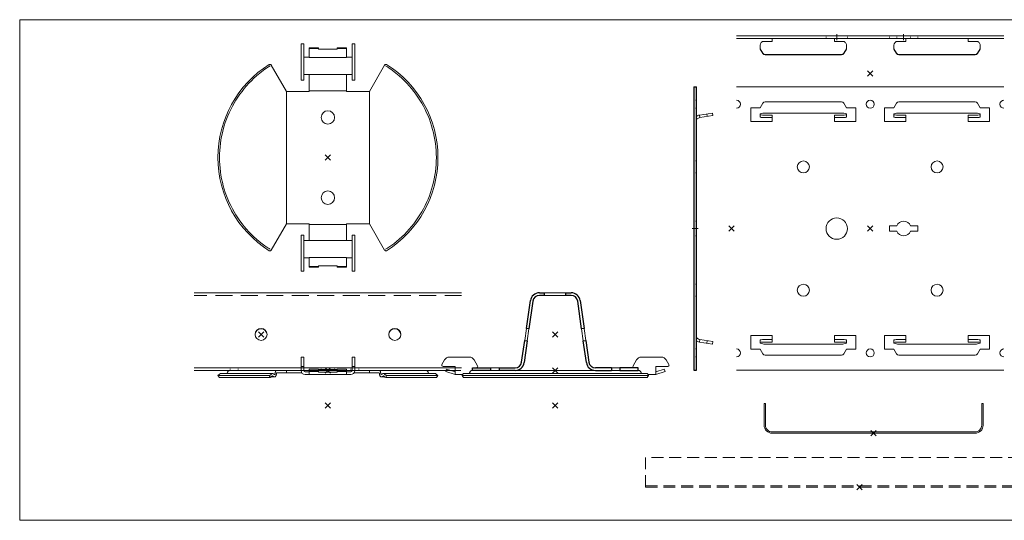
# Model space of a CAD drawing. Extents: x -5923 to 2474, y -1362 to 2461.
# Drawn here: x -954 to -586, y 498 to 685 of the extents above; entities that cross this region are included whole.
import ezdxf

# ---------------------------------------------------------------- set-up
doc = ezdxf.new("R2010")
doc.units = 0
doc.header["$PDMODE"] = 3
doc.header["$PDSIZE"] = -2
doc.linetypes.add('DASHED', pattern=[19.05, 12.7, -6.35])
doc.layers.get('0').update_dxf_attribs({"linetype": 'CONTINUOUS', "lineweight": 5})
for name, color, linetype, lineweight in [('CARRIER sec', 252, 'CONTINUOUS', 25), ('CARRIER side', 254, 'CONTINUOUS', 15), ('PANEL CLIP', 9, 'CONTINUOUS', 15), ('PANEL SPLICE', 252, 'CONTINUOUS', 15)]:
    doc.layers.add(name, color=color, linetype=linetype, lineweight=lineweight)
doc.layers.add('NO SHOW', color=1, linetype='CONTINUOUS', lineweight=20, plot=False)

# ---------------------------------------------------------------- blocks, each defined once
blk = doc.blocks.new('33.4505 AL PANEL SPLICE 84B-front')
at = {"layer": 'NO SHOW', "linetype": 'ByBlock', "ltscale": 0.02}
blk.add_point((0, 0), dxfattribs=at)
at = {"layer": 'PANEL SPLICE'}
blk.add_lwpolyline([(-40.94, 3), (-40.94, 11.17), (-40.44, 11.17), (-40.44, 3, 0.414214), (-37.94, 0.5), (37.94, 0.5, 0.414214), (40.44, 3), (40.44, 11.17), (40.94, 11.17), (40.94, 3, -0.414214), (37.94, 0), (-37.94, 0, -0.414214)], format="xyb", close=True, dxfattribs=at)
blk = doc.blocks.new('33.4505 AL PANEL SPLICE 84B-side')
at = {"layer": 'NO SHOW', "linetype": 'ByBlock', "ltscale": 0.02}
blk.add_point((0, 0), dxfattribs=at)
at = {"layer": 'PANEL SPLICE', "linetype": 'DASHED', "ltscale": 0.35}
for p, q in [((80, 11.17), (-80, 11.17)), ((-80, 11.17), (-80, 0)), ((80, 0), (80, 11.17)), ((-80, 0.5), (80, 0.5)), ((-80, 0), (80, 0))]:
    blk.add_line(p, q, dxfattribs=at)
at = {"layer": 'PANEL SPLICE', "linetype": 'Continuous', "ltscale": 0.35}
for p, q in [((59, 0.5), (59, 0.35)), ((59, 0.15), (59, 0)), ((65, 0.35), (65, 0.5)), ((65, 0), (65, 0.15))]:
    blk.add_line(p, q, dxfattribs=at)
blk = doc.blocks.new('33.4490 AL PANEL CLIP 84B-side')
at = {"layer": 'NO SHOW', "color": 6, "linetype": 'ByBlock', "ltscale": 0.02}
for p in [(0, 13.12), (0, 0)]:
    blk.add_point(p, dxfattribs=at)
at = {"layer": 'PANEL CLIP', "extrusion": (-1.00159e-59, 1, 0)}
for p, q in [((-42.4, 15.32), (-41.39, 17.07)), ((-39.65, 18.07), (-32.06, 18.07)), ((-30.33, 17.07), (-29.03, 14.82)), ((30.4, 17.07), (29.1, 14.82)), ((39.73, 18.07), (32.13, 18.07)), ((42.47, 15.32), (41.46, 17.07)), ((-37.46, 14.57), (-41.96, 14.57)), ((-40.96, 12.67), (-40.68, 13.57)), ((-37.46, 11.57), (-40.96, 12.67)), ((-40.68, 13.57), (-37.46, 12.57)), ((-37.46, 13.02), (-37.46, 14.57)), ((-37.46, 13.02), (-37.46, 11.57)), ((-37.46, 11.57), (-34.68, 11.57)), ((-34.8, 11.23), (-34.27, 10.5)), ((-29.46, 14.07), (-30.96, 14.07)), ((-30.96, 14.07), (-30.96, 13.12)), ((29.54, 14.07), (31.04, 14.07)), ((31.04, 14.07), (31.04, 13.12)), ((31.04, 13.12), (31.11, 13.12)), ((34.34, 10.5), (34.87, 11.23)), ((37.54, 11.57), (34.76, 11.57)), ((37.54, 13.02), (37.54, 14.57)), ((37.54, 14.57), (42.04, 14.57)), ((40.75, 13.57), (37.54, 12.57)), ((37.54, 13.02), (37.54, 11.57)), ((37.54, 11.57), (41.04, 12.67)), ((41.04, 12.67), (40.75, 13.57))]:
    blk.add_line(p, q, dxfattribs=at)
at = {"layer": 'PANEL CLIP', "linetype": 'ByBlock', "ltscale": 0.02}
blk.add_line((31.04, 13.12), (-31.04, 13.12), dxfattribs=at)
at = {"layer": 'PANEL CLIP'}
for centre, radius, start, end in [((-41.96, 15.07), 0.5, 150, 270), ((-39.65, 16.07), 2, 90, 150), ((-32.06, 16.07), 2, 30, 90), ((-29.46, 14.57), 0.5, 270, 30), ((29.54, 14.57), 0.5, 150, 270), ((32.13, 16.07), 2, 90, 150), ((39.73, 16.07), 2, 30, 90), ((42.04, 15.07), 0.5, 270, 30)]:
    blk.add_arc(centre, radius, start, end, dxfattribs=at)
for centre, major_axis, start_param, end_param in [((0.04, 11.27), (-41.15, 0), 0.561551, 2.580041), ((0.04, 10.54), (-40.54, 0), 0.562113, 2.57948)]:
    blk.add_ellipse(centre, major_axis=major_axis, ratio=0.002007, start_param=start_param, end_param=end_param, dxfattribs=at)
for points, knots in [([(-34.53, 11.74), (-34.53, 11.74), (-34.54, 11.73), (-34.54, 11.73), (-34.61, 11.66), (-34.68, 11.59), (-34.77, 11.45), (-34.8, 11.39), (-34.82, 11.29), (-34.82, 11.25), (-34.79, 11.22)], [-0.0178913, -0.0178913, -0.0178913, -0.0178913, 0, 0, 0, 0.3191537, 0.3191537, 0.6383074, 0.6383074, 0.9443193, 0.9443193, 0.9443193, 0.9443193]), ([(-33.93, 12.01), (-33.93, 12.01), (-33.93, 12.01), (-33.99, 12.01), (-34.05, 12.01), (-34.16, 11.98), (-34.22, 11.96), (-34.32, 11.91), (-34.37, 11.88), (-34.45, 11.82), (-34.47, 11.8), (-34.5, 11.78)], [4.490986, 4.490986, 4.490986, 4.490986, 4.4948648, 4.4948648, 4.682203, 4.682203, 4.8695411, 4.8695411, 5.0568451, 5.0568451, 5.1588163, 5.1588163, 5.1588163, 5.1588163]), ([(34, 12.01), (31.36, 12), (27.93, 12), (19.73, 11.98), (15.01, 11.98), (4.96, 11.98), (-0.27, 11.97), (-10.54, 11.98), (-15.49, 11.98), (-22.88, 11.99), (-25.56, 11.99), (-30.24, 12), (-32.25, 12.01), (-33.93, 12.01)], [0.402302, 0.402302, 0.402302, 0.402302, 15.55243, 15.55243, 31.112667, 31.112667, 46.674114, 46.674114, 62.235611, 62.235611, 72.300184, 72.300184, 81.962239, 81.962239, 81.962239, 81.962239]), ([(-32.03, 12.07), (-32.03, 12.05), (-32.03, 12.03), (-32.04, 12.01), (-32.04, 12.01), (-32.04, 12.01)], [1.52505083, 1.52505083, 1.52505083, 1.52505083, 1.57379129, 1.57379129, 1.5817395, 1.5817395, 1.5817395, 1.5817395]), ([(-31.04, 13.12), (-31.1, 13.12), (-31.16, 13.11), (-31.3, 13.08), (-31.36, 13.06), (-31.47, 13), (-31.53, 12.97), (-31.65, 12.88), (-31.7, 12.83), (-31.78, 12.73), (-31.83, 12.67), (-31.9, 12.54), (-31.93, 12.47), (-31.98, 12.34), (-32, 12.26), (-32.02, 12.15), (-32.03, 12.11), (-32.03, 12.07)], [5.117552, 5.117552, 5.117552, 5.117552, 5.330854, 5.330854, 5.544156, 5.544156, 5.757411, 5.757411, 5.970666, 5.970666, 6.183868, 6.183868, 6.39707, 6.39707, 6.61023, 6.61023, 6.72249, 6.72249, 6.72249, 6.72249]), ([(31.11, 13.12), (31.17, 13.12), (31.24, 13.11), (31.37, 13.08), (31.43, 13.06), (31.55, 13), (31.61, 12.97), (31.72, 12.88), (31.77, 12.83), (31.86, 12.73), (31.9, 12.67), (31.97, 12.54), (32.01, 12.47), (32.05, 12.34), (32.07, 12.26), (32.09, 12.15), (32.1, 12.11), (32.1, 12.07)], [5.117552, 5.117552, 5.117552, 5.117552, 5.330854, 5.330854, 5.544156, 5.544156, 5.757411, 5.757411, 5.970666, 5.970666, 6.183868, 6.183868, 6.39707, 6.39707, 6.61023, 6.61023, 6.72249, 6.72249, 6.72249, 6.72249]), ([(32.1, 12.07), (32.1, 12.05), (32.1, 12.03), (32.11, 12.01), (32.11, 12.01), (32.11, 12.01)], [1.52505083, 1.52505083, 1.52505083, 1.52505083, 1.57379129, 1.57379129, 1.5817395, 1.5817395, 1.5817395, 1.5817395]), ([(34, 12.01), (34, 12.01), (34, 12.01), (34.06, 12.01), (34.12, 12.01), (34.23, 11.98), (34.29, 11.96), (34.39, 11.91), (34.44, 11.88), (34.52, 11.82), (34.54, 11.8), (34.57, 11.78)], [4.490986, 4.490986, 4.490986, 4.490986, 4.4948648, 4.4948648, 4.682203, 4.682203, 4.8695411, 4.8695411, 5.0568451, 5.0568451, 5.1588163, 5.1588163, 5.1588163, 5.1588163]), ([(34.6, 11.74), (34.61, 11.74), (34.61, 11.73), (34.61, 11.73), (34.68, 11.66), (34.75, 11.59), (34.84, 11.45), (34.87, 11.39), (34.9, 11.29), (34.89, 11.25), (34.87, 11.22)], [-0.0178913, -0.0178913, -0.0178913, -0.0178913, 0, 0, 0, 0.3191537, 0.3191537, 0.6383074, 0.6383074, 0.9443193, 0.9443193, 0.9443193, 0.9443193])]:
    blk.add_open_spline(points, degree=3, knots=knots, dxfattribs=at)
for points in [[(-34.79, 11.22), (-34.62, 10.98), (-34.44, 10.74), (-34.27, 10.5)], [(34.87, 11.22), (34.69, 10.98), (34.51, 10.74), (34.34, 10.5)], [(-34.27, 10.5), (-34.27, 10.5), (-34.27, 10.5), (-34.27, 10.5)], [(34.34, 10.5), (34.34, 10.5), (34.34, 10.5), (34.34, 10.5)]]:
    blk.add_open_spline(points, degree=3, dxfattribs=at)
for points in [[(-34.5, 11.78), (-34.51, 11.76), (-34.53, 11.74)], [(34.57, 11.78), (34.58, 11.76), (34.6, 11.74)]]:
    blk.add_rational_spline(points, [1, 1.00000200273, 1.00000375886], degree=2, dxfattribs=at)
blk = doc.blocks.new('33.2147 AL CARRIER UNPRONGED-sec')
at = {"layer": 'CARRIER sec'}
for p, q in [((-10.79, 15.68), (-9.32, 26.08)), ((-8.38, 25.94), (-9.85, 15.54)), ((-5.95, 29), (-4, 29)), ((-4, 28.05), (-5.95, 28.05)), ((-4, 28.05), (-4, 29)), ((4, 28.05), (4, 29)), ((4, 29), (5.95, 29)), ((5.95, 28.05), (4, 28.05)), ((9.85, 15.54), (8.38, 25.94)), ((9.32, 26.08), (10.79, 15.68)), ((-9.85, 15.54), (-10.79, 15.68)), ((10.79, 15.68), (9.85, 15.54)), ((-12.57, 3.06), (-11.42, 11.22)), ((-10.48, 11.09), (-11.63, 2.92)), ((-11.42, 11.22), (-10.48, 11.09)), ((10.48, 11.09), (11.42, 11.22)), ((11.63, 2.92), (10.48, 11.09)), ((11.42, 11.22), (12.57, 3.06)), ((-31, 0.95), (-24.2, 0.95)), ((-31, 0), (-31, 0.95)), ((-24.2, 0), (-31, 0)), ((-24.2, 0.95), (-24.2, 0)), ((-21, 0.95), (-15, 0.95)), ((-21, 0.95), (-21, 0)), ((-15, 0), (-21, 0)), ((21, 0.95), (15, 0.95)), ((15, 0), (21, 0)), ((21, 0.95), (21, 0)), ((31, 0.95), (24.2, 0.95)), ((24.2, 0.95), (24.2, 0)), ((24.2, 0), (31, 0)), ((31, 0), (31, 0.95))]:
    blk.add_line(p, q, dxfattribs=at)
for centre, radius, start, end in [((-5.95, 25.6), 3.4, 90, 171.9451), ((-5.95, 25.6), 2.45, 90, 171.9451), ((5.95, 25.6), 3.4, 8.0549, 90), ((5.95, 25.6), 2.45, 8.0549, 90), ((-15, 3.4), 2.45, 270, 351.9451), ((-15, 3.4), 3.4, 270, 351.9451), ((15, 3.4), 3.4, 188.0549, 270), ((15, 3.4), 2.45, 188.0549, 270)]:
    blk.add_arc(centre, radius, start, end, dxfattribs=at)
at = {"layer": 'CARRIER side'}
for p, q in [((-4, 29), (4, 29)), ((4, 28.05), (-4, 28.05)), ((-11.42, 11.22), (-10.79, 15.68)), ((-9.85, 15.54), (-10.48, 11.09)), ((10.48, 11.09), (9.85, 15.54)), ((10.79, 15.68), (11.42, 11.22)), ((-24.2, 0.95), (-21, 0.95)), ((-21, 0), (-24.2, 0)), ((24.2, 0.95), (21, 0.95)), ((21, 0), (24.2, 0))]:
    blk.add_line(p, q, dxfattribs=at)
at = {"layer": 'NO SHOW', "color": 4, "linetype": 'ByBlock', "ltscale": 0.02}
blk.add_point((0, 13.45), dxfattribs=at)
at = {"layer": 'NO SHOW', "linetype": 'ByBlock', "ltscale": 0.02}
blk.add_point((0, 0), dxfattribs=at)
blk = doc.blocks.new('33.2147 AL CARRIER UNPRONGED-side')
at = {"layer": 'CARRIER side', "extrusion": (0, 1, 0)}
for p, q in [((50, 29), (-50, 29)), ((50, 0.95), (-50, 0.95)), ((49.75, 0), (-50, 0))]:
    blk.add_line(p, q, dxfattribs=at)
at = {"layer": 'CARRIER side', "linetype": 'DASHED', "ltscale": 0.5, "extrusion": (0, 1, 0)}
blk.add_line((50, 28.05), (-50, 28.05), dxfattribs=at)
at = {"layer": 'CARRIER side'}
for p, q in [((-36.6, 0.95), (-36.6, 0.65)), ((-36.6, 0.3), (-36.6, 0)), ((-33.6, 0.95), (-33.6, 0.65)), ((-33.6, 0.3), (-33.6, 0)), ((-2.5, 0.95), (-2.5, 0.65)), ((-2.5, 0.3), (-2.5, 0)), ((2.5, 0.95), (2.5, 0.65)), ((2.5, 0.3), (2.5, 0)), ((8.6, 0.95), (8.6, 0.65)), ((8.6, 0.3), (8.6, 0)), ((11.6, 0.95), (11.6, 0.65)), ((11.6, 0.3), (11.6, 0))]:
    blk.add_line(p, q, dxfattribs=at)
for centre in [(-25, 13.45), (25, 13.45)]:
    blk.add_ellipse(centre, major_axis=(2.25, 0), ratio=0.990134, dxfattribs=at)
for centre in [(-25, 13.32), (25, 13.32)]:
    blk.add_ellipse(centre, major_axis=(2.25, 0), ratio=0.990134, start_param=0.029881, end_param=3.111712, dxfattribs=at)
at = {"layer": 'NO SHOW', "color": 4, "linetype": 'ByBlock', "ltscale": 0.02}
blk.add_point((-25, 13.45), dxfattribs=at)
at = {"layer": 'NO SHOW'}
blk.add_point((0, 0), dxfattribs=at)
blk = doc.blocks.new('33.4490 AL PANEL CLIP 84B-front')
at = {"layer": 'NO SHOW', "color": 6, "linetype": 'ByBlock', "ltscale": 0.02}
for p in [(0, 13.12), (0, 0)]:
    blk.add_point(p, dxfattribs=at)
at = {"layer": 'PANEL CLIP', "extrusion": (2.06184e-16, 1, 0)}
for p, q in [((-10, 17.07), (-10, 18.07)), ((-10, 18.07), (-9.05, 18.07)), ((-10, 15.32), (-10, 17.07)), ((-10, 14.57), (-10, 15.32)), ((-9.05, 17.07), (-9.05, 18.07)), ((-9.05, 15.32), (-9.05, 17.07)), ((-9.05, 14.57), (-9.05, 15.32)), ((10, 18.07), (9.05, 18.07)), ((9.05, 17.07), (9.05, 18.07)), ((9.05, 15.32), (9.05, 17.07)), ((9.05, 14.57), (9.05, 15.32)), ((10, 17.07), (10, 18.07)), ((10, 15.32), (10, 17.07)), ((10, 14.57), (10, 15.32)), ((-40.49, 11.73), (-41.15, 11.18)), ((-41.15, 11.18), (-21.91, 11.22)), ((-40.54, 10.45), (-41.15, 11.18)), ((-20.82, 12.01), (-39.84, 11.97)), ((-19.15, 13.11), (-36.5, 13.07)), ((-15.5, 13.12), (-19.15, 13.11)), ((-19.15, 12.16), (-15.5, 12.17)), ((-15.5, 13.12), (-10, 13.12)), ((-15.5, 12.17), (-15.5, 13.12)), ((-15.5, 12.17), (-15.5, 13.12)), ((-15.5, 12.17), (-9.72, 12.17)), ((-10, 13.02), (-10, 14.57)), ((-10, 14.57), (-9.05, 14.57)), ((-9.05, 13.02), (-9.05, 14.57)), ((-9.05, 13.12), (-7, 13.12)), ((-7, 12.52), (-8.55, 12.52)), ((-8.55, 11.57), (-7, 11.57)), ((-7, 13.57), (-3.5, 13.57)), ((-7, 12.66), (-7, 13.57)), ((-7, 12.66), (-3.5, 12.66)), ((-7, 11.57), (-7, 12.66)), ((-7, 11.57), (7, 11.57)), ((-3.5, 12.66), (-3.5, 13.57)), ((-3.5, 13.5), (3.5, 13.5)), ((-3.5, 12.5), (-3.5, 12.66)), ((3.5, 12.5), (-3.5, 12.5)), ((3.5, 13.57), (7, 13.57)), ((3.5, 13.57), (3.5, 12.66)), ((3.5, 12.66), (7, 12.66)), ((3.5, 12.66), (3.5, 12.5)), ((7, 12.66), (7, 13.57)), ((7, 13.12), (9.05, 13.12)), ((7, 11.57), (7, 12.66)), ((7, 12.52), (8.55, 12.52)), ((8.55, 11.57), (7, 11.57)), ((10, 14.57), (9.05, 14.57)), ((9.05, 13.02), (9.05, 14.57)), ((9.72, 12.17), (15.5, 12.17)), ((10, 13.02), (10, 14.57)), ((10, 13.12), (15.5, 13.12)), ((15.5, 13.12), (15.5, 12.17)), ((15.5, 12.17), (15.5, 13.12)), ((15.5, 13.12), (19.15, 13.11)), ((19.15, 12.16), (15.5, 12.17)), ((19.15, 13.11), (36.5, 13.07)), ((39.84, 11.97), (20.82, 12.01)), ((41.15, 11.18), (21.91, 11.22)), ((40.49, 11.73), (41.15, 11.18)), ((40.54, 10.45), (41.15, 11.18)), ((-40.54, 10.45), (-21.6, 10.49)), ((-21.23, 10.65), (-19.97, 10.66)), ((19.97, 10.66), (21.23, 10.65)), ((40.54, 10.45), (21.6, 10.49))]:
    blk.add_line(p, q, dxfattribs=at)
at = {"layer": 'PANEL CLIP'}
for centre, radius, start, end in [((-39.84, 10.96), 1.01, 90.115, 130.115), ((-36.5, 11.92), 1.15, 90.115, 174.9116), ((-38.14, 12.07), 0.5, 348.7913, 354.9116), ((-8.55, 13.02), 1.45, 180, 270), ((-8.55, 13.02), 0.5, 180, 270), ((8.55, 13.02), 1.45, 270, 360), ((8.55, 13.02), 0.5, 270, 0), ((36.5, 11.92), 1.15, 5.0884, 89.885), ((38.14, 12.07), 0.5, 185.0884, 191.2087), ((39.84, 10.96), 1.01, 49.885, 89.885)]:
    blk.add_arc(centre, radius, start, end, dxfattribs=at)
for points, knots in [([(-21.17, 11.73), (-21.17, 11.73), (-21.17, 11.73), (-21.17, 11.72), (-21.22, 11.65), (-21.28, 11.58), (-21.43, 11.45), (-21.52, 11.38), (-21.71, 11.29), (-21.81, 11.24), (-21.91, 11.22)], [-0.0178913, -0.0178913, -0.0178913, -0.0178913, 0, 0, 0, 0.3191537, 0.3191537, 0.6383074, 0.6383074, 0.9443193, 0.9443193, 0.9443193, 0.9443193]), ([(-20.69, 11.97), (-20.7, 11.98), (-20.71, 11.98), (-20.76, 12), (-20.79, 12.01), (-20.85, 12.01), (-20.89, 12), (-20.95, 11.97), (-20.99, 11.95), (-21.04, 11.9), (-21.07, 11.87), (-21.12, 11.81), (-21.13, 11.79), (-21.15, 11.77)], [4.2466425, 4.2466425, 4.2466425, 4.2466425, 4.3075251, 4.3075251, 4.4948648, 4.4948648, 4.682203, 4.682203, 4.8695411, 4.8695411, 5.0568451, 5.0568451, 5.1588163, 5.1588163, 5.1588163, 5.1588163]), ([(-20.84, 11.04), (-20.84, 11.05), (-20.83, 11.05), (-20.83, 11.05), (-20.82, 11.06), (-20.82, 11.06), (-20.81, 11.06), (-20.81, 11.05)], [0.05074823, 0.05074823, 0.05074823, 0.05074823, 0.06833962, 0.06833962, 0.09112811, 0.09112811, 0.10622248, 0.10622248, 0.10622248, 0.10622248]), ([(-20.16, 10.7), (-20.14, 10.7), (-20.13, 10.69), (-20.06, 10.66), (-20.01, 10.66), (-19.92, 10.66), (-19.88, 10.66), (-19.78, 10.7), (-19.73, 10.73), (-19.65, 10.8), (-19.61, 10.85), (-19.53, 10.96), (-19.49, 11.02), (-19.43, 11.14), (-19.39, 11.22), (-19.34, 11.38), (-19.32, 11.47), (-19.28, 11.64), (-19.27, 11.73), (-19.26, 11.87), (-19.25, 11.93), (-19.25, 11.98)], [1.791958, 1.791958, 1.791958, 1.791958, 1.879232, 1.879232, 2.147789, 2.147789, 2.416322, 2.416322, 2.684856, 2.684856, 2.95334, 2.95334, 3.221825, 3.221825, 3.490297, 3.490297, 3.75877, 3.75877, 4.027187, 4.027187, 4.168559, 4.168559, 4.168559, 4.168559]), ([(-19.72, 12.06), (-19.72, 12.04), (-19.73, 12.03), (-19.73, 11.98), (-19.73, 11.94), (-19.75, 11.89), (-19.75, 11.86), (-19.77, 11.8), (-19.78, 11.77), (-19.81, 11.73), (-19.82, 11.71), (-19.85, 11.67), (-19.86, 11.66), (-19.89, 11.63), (-19.91, 11.62), (-19.94, 11.61), (-19.96, 11.61), (-19.99, 11.61), (-20, 11.61), (-20.03, 11.62), (-20.03, 11.62), (-20.04, 11.62)], [1.5250508, 1.5250508, 1.5250508, 1.5250508, 1.5737913, 1.5737913, 1.6663401, 1.6663401, 1.7589072, 1.7589072, 1.8514743, 1.8514743, 1.9440633, 1.9440633, 2.0366522, 2.0366522, 2.1292588, 2.1292588, 2.2218653, 2.2218653, 2.3144714, 2.3144714, 2.3445661, 2.3445661, 2.3445661, 2.3445661]), ([(-19.15, 13.11), (-19.19, 13.11), (-19.23, 13.1), (-19.3, 13.07), (-19.34, 13.05), (-19.4, 12.99), (-19.44, 12.96), (-19.5, 12.87), (-19.53, 12.82), (-19.58, 12.72), (-19.61, 12.66), (-19.65, 12.53), (-19.67, 12.46), (-19.7, 12.33), (-19.71, 12.26), (-19.72, 12.14), (-19.72, 12.1), (-19.72, 12.06)], [5.117552, 5.117552, 5.117552, 5.117552, 5.330854, 5.330854, 5.544156, 5.544156, 5.757411, 5.757411, 5.970666, 5.970666, 6.183868, 6.183868, 6.39707, 6.39707, 6.61023, 6.61023, 6.72249, 6.72249, 6.72249, 6.72249]), ([(-19.25, 11.98), (-19.25, 12), (-19.25, 12.02), (-19.24, 12.06), (-19.23, 12.08), (-19.21, 12.12), (-19.2, 12.13), (-19.18, 12.15), (-19.16, 12.16), (-19.15, 12.16)], [0.0176743, 0.0176743, 0.0176743, 0.0176743, 0.0746432, 0.0746432, 0.149302, 0.149302, 0.2239642, 0.2239642, 0.2986422, 0.2986422, 0.2986422, 0.2986422]), ([(19.15, 13.11), (19.19, 13.11), (19.23, 13.1), (19.3, 13.07), (19.34, 13.05), (19.4, 12.99), (19.44, 12.96), (19.5, 12.87), (19.53, 12.82), (19.58, 12.72), (19.61, 12.66), (19.65, 12.53), (19.67, 12.46), (19.7, 12.33), (19.71, 12.26), (19.72, 12.14), (19.72, 12.1), (19.72, 12.06)], [5.117552, 5.117552, 5.117552, 5.117552, 5.330854, 5.330854, 5.544156, 5.544156, 5.757411, 5.757411, 5.970666, 5.970666, 6.183868, 6.183868, 6.39707, 6.39707, 6.61023, 6.61023, 6.72249, 6.72249, 6.72249, 6.72249]), ([(19.25, 11.98), (19.25, 12), (19.25, 12.02), (19.24, 12.06), (19.23, 12.08), (19.21, 12.12), (19.2, 12.13), (19.18, 12.15), (19.16, 12.16), (19.15, 12.16)], [0.0176743, 0.0176743, 0.0176743, 0.0176743, 0.0746432, 0.0746432, 0.149302, 0.149302, 0.2239642, 0.2239642, 0.2986422, 0.2986422, 0.2986422, 0.2986422]), ([(20.16, 10.7), (20.14, 10.7), (20.13, 10.69), (20.06, 10.66), (20.01, 10.66), (19.92, 10.66), (19.88, 10.66), (19.78, 10.7), (19.73, 10.73), (19.65, 10.8), (19.61, 10.85), (19.53, 10.96), (19.49, 11.02), (19.43, 11.14), (19.39, 11.22), (19.34, 11.38), (19.32, 11.47), (19.28, 11.64), (19.27, 11.73), (19.26, 11.87), (19.25, 11.93), (19.25, 11.98)], [1.791958, 1.791958, 1.791958, 1.791958, 1.879232, 1.879232, 2.147789, 2.147789, 2.416322, 2.416322, 2.684856, 2.684856, 2.95334, 2.95334, 3.221825, 3.221825, 3.490297, 3.490297, 3.75877, 3.75877, 4.027187, 4.027187, 4.168559, 4.168559, 4.168559, 4.168559]), ([(19.72, 12.06), (19.72, 12.04), (19.73, 12.03), (19.73, 11.98), (19.73, 11.94), (19.75, 11.89), (19.75, 11.86), (19.77, 11.8), (19.78, 11.77), (19.81, 11.73), (19.82, 11.71), (19.85, 11.67), (19.86, 11.66), (19.89, 11.63), (19.91, 11.62), (19.94, 11.61), (19.96, 11.61), (19.99, 11.61), (20, 11.61), (20.03, 11.62), (20.03, 11.62), (20.04, 11.62)], [1.5250508, 1.5250508, 1.5250508, 1.5250508, 1.5737913, 1.5737913, 1.6663401, 1.6663401, 1.7589072, 1.7589072, 1.8514743, 1.8514743, 1.9440633, 1.9440633, 2.0366522, 2.0366522, 2.1292588, 2.1292588, 2.2218653, 2.2218653, 2.3144714, 2.3144714, 2.3445661, 2.3445661, 2.3445661, 2.3445661]), ([(20.69, 11.97), (20.7, 11.98), (20.71, 11.98), (20.76, 12), (20.79, 12.01), (20.85, 12.01), (20.89, 12), (20.95, 11.97), (20.99, 11.95), (21.04, 11.9), (21.07, 11.87), (21.12, 11.81), (21.13, 11.79), (21.15, 11.77)], [4.2466425, 4.2466425, 4.2466425, 4.2466425, 4.3075251, 4.3075251, 4.4948648, 4.4948648, 4.682203, 4.682203, 4.8695411, 4.8695411, 5.0568451, 5.0568451, 5.1588163, 5.1588163, 5.1588163, 5.1588163]), ([(20.84, 11.04), (20.84, 11.05), (20.83, 11.05), (20.83, 11.05), (20.82, 11.06), (20.82, 11.06), (20.81, 11.06), (20.81, 11.05)], [0.05074823, 0.05074823, 0.05074823, 0.05074823, 0.06833962, 0.06833962, 0.09112811, 0.09112811, 0.10622248, 0.10622248, 0.10622248, 0.10622248]), ([(21.17, 11.73), (21.17, 11.73), (21.17, 11.73), (21.17, 11.72), (21.22, 11.65), (21.28, 11.58), (21.43, 11.45), (21.52, 11.38), (21.71, 11.29), (21.81, 11.24), (21.91, 11.22)], [-0.0178913, -0.0178913, -0.0178913, -0.0178913, 0, 0, 0, 0.3191537, 0.3191537, 0.6383074, 0.6383074, 0.9443193, 0.9443193, 0.9443193, 0.9443193]), ([(-21.6, 10.49), (-21.5, 10.52), (-21.4, 10.56), (-21.22, 10.66), (-21.13, 10.72), (-20.97, 10.85), (-20.91, 10.93), (-20.87, 11), (-20.86, 11), (-20.86, 11), (-20.86, 11.01)], [-0.9436325, -0.9436325, -0.9436325, -0.9436325, -0.6384016, -0.6384016, -0.3192008, -0.3192008, 0, 0, 0, 0.0181638, 0.0181638, 0.0181638, 0.0181638]), ([(21.6, 10.49), (21.5, 10.52), (21.4, 10.56), (21.22, 10.66), (21.13, 10.72), (20.97, 10.85), (20.91, 10.93), (20.87, 11), (20.86, 11), (20.86, 11), (20.86, 11.01)], [-0.9436325, -0.9436325, -0.9436325, -0.9436325, -0.6384016, -0.6384016, -0.3192008, -0.3192008, 0, 0, 0, 0.0181638, 0.0181638, 0.0181638, 0.0181638])]:
    blk.add_open_spline(points, degree=3, knots=knots, dxfattribs=at)
for points in [[(-21.91, 11.22), (-21.81, 10.97), (-21.71, 10.73), (-21.6, 10.49)], [(21.91, 11.22), (21.81, 10.97), (21.71, 10.73), (21.6, 10.49)]]:
    blk.add_open_spline(points, degree=3, dxfattribs=at)
for points, weights in [([(-21.15, 11.77), (-21.16, 11.75), (-21.17, 11.73)], [1, 1.00000200273, 1.00000375886]), ([(-20.81, 11.05), (-20.48, 10.88), (-20.16, 10.7)], [1, 1.00013937154, 1]), ([(-20.04, 11.62), (-20.36, 11.79), (-20.69, 11.97)], [1, 1.00014113626, 1]), ([(20.04, 11.62), (20.36, 11.79), (20.69, 11.97)], [1, 1.00014113626, 1]), ([(20.81, 11.05), (20.48, 10.88), (20.16, 10.7)], [1, 1.00013937154, 1]), ([(21.15, 11.77), (21.16, 11.75), (21.17, 11.73)], [1, 1.00000200273, 1.00000375886]), ([(-20.86, 11.01), (-20.85, 11.02), (-20.84, 11.04)], [1.00000387079, 1.00000206239, 1]), ([(20.86, 11.01), (20.85, 11.02), (20.84, 11.04)], [1.00000387079, 1.00000206239, 1])]:
    blk.add_rational_spline(points, weights, degree=2, dxfattribs=at)
blk = doc.blocks.new('33.4490 AL PANEL CLIP 84B-top')
at = {"layer": 'NO SHOW', "color": 6}
blk.add_point((0, 0), dxfattribs=at)
at = {"layer": 'PANEL CLIP', "linetype": 'ByBlock', "ltscale": 0.02}
for p, q in [((-10, 42.5), (-10, 42.43)), ((-9.05, 42.5), (-10, 42.5)), ((-10, 42.43), (-10, 41.42)), ((-10, 41.42), (-10, 39.69)), ((-9.05, 42.5), (-9.05, 42.43)), ((-9.05, 42.43), (-9.05, 41.42)), ((-9.05, 41.42), (-9.05, 39.69)), ((-7, 41), (-7, 40.72)), ((-3.5, 41), (-7, 41)), ((-3.5, 40.72), (-7, 40.72)), ((-7, 40.72), (-7, 37.36)), ((-3.5, 40.72), (-3.5, 41)), ((-3.5, 40.49), (-3.5, 40.72)), ((3.5, 41), (3.5, 40.72)), ((7, 41), (3.5, 41)), ((3.5, 40.72), (3.5, 40.49)), ((7, 40.72), (3.5, 40.72)), ((7, 41), (7, 40.72)), ((7, 40.72), (7, 37.36)), ((10, 42.5), (9.05, 42.5)), ((9.05, 42.5), (9.05, 42.43)), ((9.05, 42.43), (9.05, 41.42)), ((9.05, 41.42), (9.05, 39.69)), ((10, 42.5), (10, 42.43)), ((10, 42.43), (10, 41.42)), ((10, 41.42), (10, 39.69)), ((-10, 39.69), (-10, 32.1)), ((-9.05, 39.69), (-9.05, 32.1)), ((-8.55, 37.5), (-9.05, 37.5)), ((-7, 37.5), (-8.55, 37.5)), ((7, 37.36), (-7, 37.36)), ((3.5, 40.49), (-3.5, 40.49)), ((7, 37.5), (8.55, 37.5)), ((8.55, 37.5), (9.05, 37.5)), ((9.05, 39.69), (9.05, 32.1)), ((10, 39.69), (10, 32.1)), ((-15.5, 24.75), (-21.17, 34.57)), ((15.5, 24.75), (21.17, 34.57)), ((-10, 32.1), (-10, 30.37)), ((-10, 30.37), (-10, 29.07)), ((-9.05, 32.1), (-9.05, 30.37)), ((-8.55, 31), (-9.05, 31)), ((-9.05, 30.37), (-9.05, 29.07)), ((-7, 31), (-8.55, 31)), ((-7, 31.05), (-7, 24.99)), ((7, 31.05), (-7, 31.05)), ((7, 31.05), (7, 24.99)), ((7, 31), (8.55, 31)), ((8.55, 31), (9.05, 31)), ((9.05, 32.1), (9.05, 30.37)), ((9.05, 30.37), (9.05, 29.07)), ((10, 32.1), (10, 30.37)), ((10, 30.37), (10, 29.07)), ((-10, 29.07), (-10, 29)), ((-9.05, 29), (-10, 29)), ((-9.05, 29.07), (-9.05, 29)), ((9.05, 29.07), (9.05, 29)), ((10, 29), (9.05, 29)), ((10, 29.07), (10, 29)), ((-15.5, 24.75), (-15.5, -24.75)), ((-15.5, 24.75), (-15.5, -24.75)), ((-7, 24.75), (-15.5, 24.75)), ((-15.5, 24.75), (-15.5, 24.75)), ((-7, 24.99), (-7, 24.75)), ((7, 24.99), (-7, 24.99)), ((7, 24.99), (7, 24.75)), ((15.5, 24.75), (7, 24.75)), ((15.5, -24.75), (15.5, 24.75)), ((15.5, 24.75), (15.5, -24.75)), ((15.5, 24.75), (15.5, 24.75)), ((-15.5, -24.75), (-21.17, -34.57)), ((-15.5, -24.75), (-7, -24.75)), ((-15.5, -24.75), (-15.5, -24.75)), ((-7, -24.99), (-7, -24.75)), ((-7, -31.05), (-7, -24.99)), ((7, -24.99), (-7, -24.99)), ((7, -24.75), (15.5, -24.75)), ((7, -24.99), (7, -24.75)), ((7, -31.05), (7, -24.99)), ((15.5, -24.75), (15.5, -24.75)), ((15.5, -24.75), (21.17, -34.57)), ((-10, -29.07), (-10, -29)), ((-10, -29), (-9.05, -29)), ((-10, -30.37), (-10, -29.07)), ((-9.05, -29.07), (-9.05, -29)), ((-9.05, -30.37), (-9.05, -29.07)), ((9.05, -29.07), (9.05, -29)), ((9.05, -29), (10, -29)), ((9.05, -30.37), (9.05, -29.07)), ((10, -29.07), (10, -29)), ((10, -30.37), (10, -29.07)), ((-10, -32.1), (-10, -30.37)), ((-10, -39.69), (-10, -32.1)), ((-9.05, -32.1), (-9.05, -30.37)), ((-8.55, -31), (-9.05, -31)), ((-9.05, -39.69), (-9.05, -32.1)), ((-7, -31), (-8.55, -31)), ((7, -31.05), (-7, -31.05)), ((7, -31), (8.55, -31)), ((8.55, -31), (9.05, -31)), ((9.05, -32.1), (9.05, -30.37)), ((9.05, -39.69), (9.05, -32.1)), ((10, -32.1), (10, -30.37)), ((10, -39.69), (10, -32.1)), ((-10, -41.42), (-10, -39.69)), ((-8.55, -37.5), (-9.05, -37.5)), ((-9.05, -41.42), (-9.05, -39.69)), ((-7, -37.5), (-8.55, -37.5)), ((-7, -40.72), (-7, -37.36)), ((7, -37.36), (-7, -37.36)), ((3.5, -40.49), (-3.5, -40.49)), ((-3.5, -40.49), (-3.5, -40.72)), ((3.5, -40.72), (3.5, -40.49)), ((7, -40.72), (7, -37.36)), ((7, -37.5), (8.55, -37.5)), ((8.55, -37.5), (9.05, -37.5)), ((9.05, -41.42), (9.05, -39.69)), ((10, -41.42), (10, -39.69)), ((-10, -42.43), (-10, -41.42)), ((-10, -42.5), (-10, -42.43)), ((-10, -42.5), (-9.05, -42.5)), ((-9.05, -42.43), (-9.05, -41.42)), ((-9.05, -42.5), (-9.05, -42.43)), ((-7, -41), (-7, -40.72)), ((-3.5, -40.72), (-7, -40.72)), ((-3.5, -41), (-7, -41)), ((-3.5, -40.72), (-3.5, -41)), ((7, -40.72), (3.5, -40.72)), ((3.5, -41), (3.5, -40.72)), ((7, -41), (3.5, -41)), ((7, -41), (7, -40.72)), ((9.05, -42.43), (9.05, -41.42)), ((9.05, -42.5), (9.05, -42.43)), ((9.05, -42.5), (10, -42.5)), ((10, -42.43), (10, -41.42)), ((10, -42.5), (10, -42.43))]:
    blk.add_line(p, q, dxfattribs=at)
for centre in [(0, 15), (0, -15)]:
    blk.add_circle(centre, 2.5, dxfattribs=at)
for start_param, end_param in [(3.703144, 5.721634), (0.561551, 2.580041)]:
    blk.add_ellipse((0, 0), major_axis=(0, -41.15), ratio=0.999998, start_param=start_param, end_param=end_param, dxfattribs=at)
for points, knots in [([(-21.58, 34.31), (-23.37, 33.19), (-25.07, 31.93), (-29.33, 28.21), (-31.69, 25.53), (-35.64, 19.63), (-37.23, 16.43), (-39.52, 9.71), (-40.22, 6.2), (-40.68, -0.87), (-40.45, -4.44), (-39.06, -11.4), (-37.91, -14.79), (-34.77, -21.15), (-32.77, -24.12), (-28.09, -29.44), (-25.39, -31.8), (-22.16, -33.95), (-21.87, -34.13), (-21.58, -34.31)], [3.703144, 3.703144, 3.703144, 3.703144, 3.859132, 3.859132, 4.121619, 4.121619, 4.384106, 4.384106, 4.646594, 4.646594, 4.909081, 4.909081, 5.171569, 5.171569, 5.434056, 5.434056, 5.696544, 5.696544, 5.721634, 5.721634, 5.721634, 5.721634]), ([(-21.17, 34.57), (-21.17, 34.57), (-21.17, 34.58), (-21.17, 34.58), (-21.22, 34.65), (-21.28, 34.71), (-21.43, 34.81), (-21.52, 34.84), (-21.71, 34.86), (-21.81, 34.85), (-21.91, 34.83)], [-0.0074828, -0.0074828, -0.0074828, -0.0074828, 0, 0, 0, 0.3191537, 0.3191537, 0.6383074, 0.6383074, 0.9443193, 0.9443193, 0.9443193, 0.9443193]), ([(21.17, 34.57), (21.17, 34.57), (21.17, 34.57), (21.17, 34.58), (21.22, 34.65), (21.28, 34.71), (21.43, 34.81), (21.52, 34.84), (21.71, 34.86), (21.81, 34.85), (21.91, 34.83)], [-0.0178913, -0.0178913, -0.0178913, -0.0178913, 0, 0, 0, 0.3191537, 0.3191537, 0.6383074, 0.6383074, 0.9443193, 0.9443193, 0.9443193, 0.9443193]), ([(21.58, 34.31), (23.37, 33.19), (25.07, 31.93), (29.33, 28.21), (31.69, 25.53), (35.64, 19.63), (37.23, 16.43), (39.52, 9.71), (40.22, 6.2), (40.68, -0.87), (40.45, -4.44), (39.06, -11.4), (37.91, -14.79), (34.77, -21.15), (32.77, -24.12), (28.09, -29.44), (25.39, -31.8), (22.16, -33.95), (21.87, -34.13), (21.58, -34.31)], [3.703144, 3.703144, 3.703144, 3.703144, 3.859132, 3.859132, 4.121619, 4.121619, 4.384106, 4.384106, 4.646594, 4.646594, 4.909081, 4.909081, 5.171569, 5.171569, 5.434056, 5.434056, 5.696544, 5.696544, 5.721634, 5.721634, 5.721634, 5.721634]), ([(-21.17, -34.57), (-21.17, -34.57), (-21.17, -34.57), (-21.17, -34.58), (-21.22, -34.65), (-21.28, -34.71), (-21.43, -34.81), (-21.52, -34.84), (-21.71, -34.86), (-21.81, -34.85), (-21.91, -34.83)], [-0.0178913, -0.0178913, -0.0178913, -0.0178913, 0, 0, 0, 0.3191537, 0.3191537, 0.6383074, 0.6383074, 0.9443193, 0.9443193, 0.9443193, 0.9443193]), ([(21.17, -34.57), (21.17, -34.57), (21.17, -34.57), (21.17, -34.58), (21.22, -34.65), (21.28, -34.71), (21.43, -34.81), (21.52, -34.84), (21.71, -34.86), (21.81, -34.85), (21.91, -34.83)], [-0.0178913, -0.0178913, -0.0178913, -0.0178913, 0, 0, 0, 0.3191537, 0.3191537, 0.6383074, 0.6383074, 0.9443193, 0.9443193, 0.9443193, 0.9443193])]:
    blk.add_open_spline(points, degree=3, knots=knots, dxfattribs=at)
blk = doc.blocks.new('33.2996 AL FLEXIBLE CARRIER 84B-top')
at = {"layer": 'CARRIER side'}
for p, q in [((50, 53), (-50, 53)), ((-41.15, 45.15), (-44.65, 45.15)), ((-44.65, 45.15), (-44.65, 40)), ((-40.17, 46.85), (-41.15, 45.15)), ((-39.3, 47.35), (-10.7, 47.35)), ((-9.83, 46.85), (-8.85, 45.15)), ((-8.85, 45.15), (-5.35, 45.15)), ((-5.35, 45.15), (-5.35, 40)), ((8.85, 45.15), (5.35, 45.15)), ((5.35, 45.15), (5.35, 40)), ((9.83, 46.85), (8.85, 45.15)), ((10.7, 47.35), (39.3, 47.35)), ((40.17, 46.85), (41.15, 45.15)), ((41.15, 45.15), (44.65, 45.15)), ((44.65, 45.15), (44.65, 40)), ((-40.17, 43.12), (-41.15, 42.86)), ((-41.15, 42.86), (-41.15, 42.65)), ((-41.15, 42.65), (-41.15, 41.72)), ((-39.65, 42.42), (-36.65, 42.42)), ((-36.65, 41.48), (-39.65, 41.48)), ((-39.3, 43.2), (-10.7, 43.2)), ((-36.65, 40), (-36.65, 42.42)), ((-13.35, 40), (-13.35, 42.42)), ((-10.35, 42.42), (-13.35, 42.42)), ((-13.35, 41.48), (-10.35, 41.48)), ((-9.83, 43.12), (-8.85, 42.86)), ((-8.85, 42.86), (-8.85, 42.65)), ((-8.85, 42.65), (-8.85, 41.72)), ((9.83, 43.12), (8.85, 42.86)), ((8.85, 42.86), (8.85, 42.65)), ((8.85, 42.65), (8.85, 41.72)), ((10.35, 42.42), (13.35, 42.42)), ((13.35, 41.48), (10.35, 41.48)), ((10.7, 43.2), (39.3, 43.2)), ((13.35, 40), (13.35, 42.42)), ((36.65, 40), (36.65, 42.42)), ((39.65, 42.42), (36.65, 42.42)), ((36.65, 41.48), (39.65, 41.48)), ((40.17, 43.12), (41.15, 42.86)), ((41.15, 42.86), (41.15, 42.65)), ((41.15, 42.65), (41.15, 41.72)), ((-44.65, 40), (-36.65, 40)), ((-5.35, 40), (-13.35, 40)), ((5.35, 40), (13.35, 40)), ((44.65, 40), (36.65, 40)), ((7.25, 1), (7.25, -1)), ((9.94, 1), (7.25, 1)), ((17.75, 1), (15.06, 1)), ((17.75, -1), (17.75, 1)), ((7.25, -1), (9.94, -1)), ((15.06, -1), (17.75, -1)), ((-44.65, -45.15), (-44.65, -40)), ((-44.65, -40), (-36.65, -40)), ((-36.65, -40), (-36.65, -42.42)), ((-5.35, -40), (-13.35, -40)), ((-13.35, -40), (-13.35, -42.42)), ((-5.35, -45.15), (-5.35, -40)), ((5.35, -45.15), (5.35, -40)), ((5.35, -40), (13.35, -40)), ((13.35, -40), (13.35, -42.42)), ((36.65, -40), (36.65, -42.42)), ((44.65, -40), (36.65, -40)), ((44.65, -45.15), (44.65, -40)), ((-41.15, -42.65), (-41.15, -41.72)), ((-41.15, -42.86), (-41.15, -42.65)), ((-40.17, -43.12), (-41.15, -42.86)), ((-36.65, -41.48), (-39.65, -41.48)), ((-39.65, -42.42), (-36.65, -42.42)), ((-39.3, -43.2), (-10.7, -43.2)), ((-13.35, -41.48), (-10.35, -41.48)), ((-10.35, -42.42), (-13.35, -42.42)), ((-9.83, -43.12), (-8.85, -42.86)), ((-8.85, -42.65), (-8.85, -41.72)), ((-8.85, -42.86), (-8.85, -42.65)), ((8.85, -42.65), (8.85, -41.72)), ((8.85, -42.86), (8.85, -42.65)), ((9.83, -43.12), (8.85, -42.86)), ((13.35, -41.48), (10.35, -41.48)), ((10.35, -42.42), (13.35, -42.42)), ((10.7, -43.2), (39.3, -43.2)), ((36.65, -41.48), (39.65, -41.48)), ((39.65, -42.42), (36.65, -42.42)), ((40.17, -43.12), (41.15, -42.86)), ((41.15, -42.65), (41.15, -41.72)), ((41.15, -42.86), (41.15, -42.65)), ((-41.15, -45.15), (-44.65, -45.15)), ((-40.17, -46.85), (-41.15, -45.15)), ((-39.3, -47.35), (-10.7, -47.35)), ((-9.83, -46.85), (-8.85, -45.15)), ((-8.85, -45.15), (-5.35, -45.15)), ((8.85, -45.15), (5.35, -45.15)), ((9.83, -46.85), (8.85, -45.15)), ((10.7, -47.35), (39.3, -47.35)), ((40.17, -46.85), (41.15, -45.15)), ((41.15, -45.15), (44.65, -45.15)), ((50, -53), (-50, -53))]:
    blk.add_line(p, q, dxfattribs=at)
for centre, radius in [((0, 46.5), 1.5), ((-25, 23.05), 2.25), ((25, 23.05), 2.25), ((-12.5, 0), 4), ((-25, -23.05), 2.25), ((25, -23.05), 2.25), ((0, -46.5), 1.5)]:
    blk.add_circle(centre, radius, dxfattribs=at)
for centre, radius, start, end in [((-50, 46.5), 1.5, 270, 90), ((50, 46.5), 1.5, 90, 270), ((-39.3, 46.35), 1, 90, 150), ((-10.7, 46.35), 1, 30, 90), ((10.7, 46.35), 1, 90, 150), ((39.3, 46.35), 1, 30, 90), ((12.5, 0), 2.75, 21.3237, 158.6763), ((12.5, 0), 2.75, 201.3237, 338.6763), ((-50, -46.5), 1.5, 270, 90), ((-39.3, -46.35), 1, 210, 270), ((-10.7, -46.35), 1, 270, 330), ((10.7, -46.35), 1, 210, 270), ((39.3, -46.35), 1, 270, 330), ((50, -46.5), 1.5, 90, 270)]:
    blk.add_arc(centre, radius, start, end, dxfattribs=at)
at = {"layer": 'CARRIER side', "extrusion": (0, 0, -1)}
for centre, major_axis, start_param, end_param in [((-39.65, 42.65), (1.5, 0), 1.570796, 3.141593), ((-39.65, 41.72), (-1.5, 0), 4.712389, 6.283185), ((-39.3, 43.05), (-1, 0), 0.523599, 1.570796), ((-10.7, 43.05), (1, 0), 4.712389, 5.759587), ((-10.35, 42.65), (-1.5, 0), 3.141593, 4.712389), ((-10.35, 41.72), (1.5, 0), 0, 1.570796), ((10.35, 42.65), (1.5, 0), 1.570796, 3.141593), ((10.35, 41.72), (-1.5, 0), 4.712389, 6.283185), ((10.7, 43.05), (-1, 0), 0.523599, 1.570796), ((39.3, 43.05), (1, 0), 4.712389, 5.759587), ((39.65, 42.65), (-1.5, 0), 3.141593, 4.712389), ((39.65, 41.72), (1.5, 0), 0, 1.570796), ((-39.65, -41.72), (-1.5, 0), 0, 1.570796), ((-39.65, -42.65), (1.5, 0), 3.141593, 4.712389), ((-39.3, -43.05), (-1, 0), 4.712389, 5.759587), ((-10.7, -43.05), (1, 0), 0.523599, 1.570796), ((-10.35, -41.72), (1.5, 0), 4.712389, 6.283185), ((-10.35, -42.65), (-1.5, 0), 1.570796, 3.141593), ((10.35, -41.72), (-1.5, 0), 0, 1.570796), ((10.35, -42.65), (1.5, 0), 3.141593, 4.712389), ((10.7, -43.05), (-1, 0), 4.712389, 5.759587), ((39.3, -43.05), (1, 0), 0.523599, 1.570796), ((39.65, -41.72), (1.5, 0), 4.712389, 6.283185), ((39.65, -42.65), (-1.5, 0), 1.570796, 3.141593)]:
    blk.add_ellipse(centre, major_axis=major_axis, ratio=0.156434, start_param=start_param, end_param=end_param, dxfattribs=at)
at = {"layer": 'NO SHOW', "color": 6, "linetype": 'ByBlock', "ltscale": 0.02}
blk.add_point((0, 0), dxfattribs=at)
blk = doc.blocks.new('33.2996 AL FLEXIBLE CARRIER 84B-side')
at = {"layer": 'CARRIER side', "extrusion": (0, 1, 0)}
for p, q in [((50, 14.07), (-50, 14.07)), ((50, 13.12), (-50, 13.12)), ((-39.65, 12), (-36.65, 12)), ((-36.65, 13.12), (-36.65, 12)), ((-13.35, 13.12), (-13.35, 12)), ((-10.35, 12), (-13.35, 12)), ((10.35, 12), (13.35, 12)), ((13.35, 13.12), (13.35, 12)), ((36.65, 13.12), (36.65, 12)), ((39.65, 12), (36.65, 12)), ((-41.15, 9.23), (-41.15, 10.52)), ((-41.15, 9.23), (-41.15, 9.09)), ((-40.17, 7.56), (-41.15, 9.23)), ((-41.15, 9.09), (-40.17, 7.41)), ((-9.83, 7.56), (-8.85, 9.23)), ((-8.85, 9.09), (-9.83, 7.41)), ((-8.85, 9.23), (-8.85, 10.52)), ((-8.85, 9.23), (-8.85, 9.09)), ((8.85, 9.23), (8.85, 10.52)), ((8.85, 9.23), (8.85, 9.09)), ((9.83, 7.56), (8.85, 9.23)), ((8.85, 9.09), (9.83, 7.41)), ((40.17, 7.56), (41.15, 9.23)), ((41.15, 9.09), (40.17, 7.41)), ((41.15, 9.23), (41.15, 10.52)), ((41.15, 9.23), (41.15, 9.09)), ((-39.3, 7.06), (-10.7, 7.06)), ((-39.3, 6.91), (-10.7, 6.91)), ((10.7, 7.06), (39.3, 7.06)), ((10.7, 6.91), (39.3, 6.91))]:
    blk.add_line(p, q, dxfattribs=at)
at = {"layer": 'CARRIER side'}
for p, q in [((-16.5, 13.77), (-16.5, 14.07)), ((-16.5, 13.12), (-16.5, 13.42)), ((-8.5, 13.77), (-8.5, 14.07)), ((-8.5, 13.12), (-8.5, 13.42))]:
    blk.add_line(p, q, dxfattribs=at)
at = {"layer": 'CARRIER side', "linetype": 'ByBlock', "ltscale": 0.02}
for p, q in [((7.25, 13.77), (7.25, 14.07)), ((7.25, 13.12), (7.25, 13.42)), ((9.94, 13.77), (9.94, 14.07)), ((9.94, 13.12), (9.94, 13.42)), ((15.06, 13.77), (15.06, 14.07)), ((15.06, 13.12), (15.06, 13.42)), ((17.75, 13.77), (17.75, 14.07)), ((17.75, 13.12), (17.75, 13.42))]:
    blk.add_line(p, q, dxfattribs=at)
at = {"layer": 'CARRIER side', "extrusion": (0, 0, -1)}
for centre, major_axis, start_param, end_param in [((-39.65, 10.52), (1.5, 0), 3.141593, 4.712389), ((-10.35, 10.52), (-1.5, 0), 1.570796, 3.141593), ((10.35, 10.52), (1.5, 0), 3.141593, 4.712389), ((39.65, 10.52), (-1.5, 0), 1.570796, 3.141593), ((-39.3, 8.05), (-1, 0), 4.712389, 5.759587), ((-39.3, 7.9), (-1, 0), 4.712389, 5.759587), ((-10.7, 8.05), (1, 0), 0.523599, 1.570796), ((-10.7, 7.9), (1, 0), 0.523599, 1.570796), ((10.7, 8.05), (-1, 0), 4.712389, 5.759587), ((10.7, 7.9), (-1, 0), 4.712389, 5.759587), ((39.3, 8.05), (1, 0), 0.523599, 1.570796), ((39.3, 7.9), (1, 0), 0.523599, 1.570796)]:
    blk.add_ellipse(centre, major_axis=major_axis, ratio=0.987688, start_param=start_param, end_param=end_param, dxfattribs=at)
at = {"layer": 'NO SHOW', "linetype": 'ByBlock'}
for p, q in [((-12.5, 14.7), (-12.5, 12.48)), ((12.5, 14.7), (12.5, 12.48))]:
    blk.add_line(p, q, dxfattribs=at)
at = {"layer": 'NO SHOW', "color": 6, "linetype": 'ByBlock', "ltscale": 0.02}
blk.add_point((0, 0), dxfattribs=at)
blk = doc.blocks.new('33.2996 AL FLEXIBLE CARRIER 84B-sec')
at = {"layer": 'CARRIER sec', "extrusion": (0, 1, 0)}
for p, q in [((53, 14.07), (-53, 14.07)), ((-53, 14.07), (-53, 13.12)), ((-53, 13.12), (53, 13.12)), ((53, 14.07), (53, 13.12))]:
    blk.add_line(p, q, dxfattribs=at)
at = {"layer": 'CARRIER side', "linetype": 'ByBlock', "ltscale": 0.02, "extrusion": (0, 1, 0)}
for p, q in [((-48, 14.07), (-48, 13.77)), ((-48, 13.42), (-48, 13.12)), ((-45, 13.77), (-45, 14.07)), ((-45, 13.12), (-45, 13.42)), ((-43.2, 7.06), (-42.42, 12)), ((-42.42, 12), (-41.48, 11.85)), ((-41.48, 11.85), (-42.26, 6.91)), ((42.42, 12), (41.48, 11.85)), ((41.48, 11.85), (42.26, 6.91)), ((43.2, 7.06), (42.42, 12)), ((45, 13.77), (45, 14.07)), ((45, 13.12), (45, 13.42)), ((48, 14.07), (48, 13.77)), ((48, 13.42), (48, 13.12)), ((-42.86, 9.23), (-41.92, 9.09)), ((42.86, 9.23), (41.92, 9.09)), ((-43.2, 7.06), (-42.26, 6.91)), ((43.2, 7.06), (42.26, 6.91))]:
    blk.add_line(p, q, dxfattribs=at)
at = {"layer": 'CARRIER side', "linetype": 'ByBlock', "ltscale": 0.02}
for p, q in [((-25.3, 14.07), (-25.3, 13.77)), ((-25.3, 13.42), (-25.3, 13.12)), ((-20.8, 14.07), (-20.8, 13.77)), ((-20.8, 13.42), (-20.8, 13.12)), ((-2.75, 13.77), (-2.75, 14.07)), ((-2.75, 13.12), (-2.75, 13.42)), ((2.75, 13.77), (2.75, 14.07)), ((2.75, 13.12), (2.75, 13.42)), ((20.8, 14.07), (20.8, 13.77)), ((20.8, 13.42), (20.8, 13.12)), ((25.3, 14.07), (25.3, 13.77)), ((25.3, 13.42), (25.3, 13.12))]:
    blk.add_line(p, q, dxfattribs=at)
for centre, radius, start, end in [((-40, 11.62), 2.45, 142.248, 171), ((-40, 11.62), 1.5, 90, 171), ((40, 11.62), 1.5, 9, 90), ((40, 11.62), 2.45, 9, 37.752)]:
    blk.add_arc(centre, radius, start, end, dxfattribs=at)
at = {"layer": 'NO SHOW', "linetype": 'ByBlock', "ltscale": 0.02}
blk.add_line((0, 14.7), (0, 12.48), dxfattribs=at)
at = {"layer": 'NO SHOW', "color": 6, "linetype": 'ByBlock', "ltscale": 0.02}
blk.add_point((0, 0), dxfattribs=at)

msp = doc.modelspace()

# ---------------------------------------------------------------- linework, layer by layer
at = {"linetype": 'ByBlock', "ltscale": 0.02}
for p, q in [((-953.99, 685.06), (-282.37, 685.06)), ((-953.99, 497.88), (-953.99, 685.06)), ((-282.37, 497.88), (-953.99, 497.88))]:
    msp.add_line(p, q, dxfattribs=at)

# ---------------------------------------------------------------- block references
at = {"linetype": 'ByBlock'}
for name, p in [('33.2996 AL FLEXIBLE CARRIER 84B-side', (-636, 664.96)), ('33.4490 AL PANEL CLIP 84B-top', (-838.75, 633.51)), ('33.2996 AL FLEXIBLE CARRIER 84B-top', (-636, 606.96)), ('33.2147 AL CARRIER UNPRONGED-side', (-838.75, 553.93)), ('33.2147 AL CARRIER UNPRONGED-sec', (-753.75, 553.93)), ('33.4490 AL PANEL CLIP 84B-front', (-838.75, 540.82)), ('33.4490 AL PANEL CLIP 84B-side', (-753.75, 540.82)), ('33.4505 AL PANEL SPLICE 84B-front', (-634.73, 530.43))]:
    msp.add_blockref(name, p, dxfattribs=at)
at = {"linetype": 'ByBlock', "rotation": 90}
msp.add_blockref('33.2996 AL FLEXIBLE CARRIER 84B-sec', (-687.88, 606.96), dxfattribs=at)
at = {"layer": 'PANEL SPLICE', "linetype": 'ByBlock'}
msp.add_blockref('33.4505 AL PANEL SPLICE 84B-side', (-639.99, 510.24), dxfattribs=at)

doc.saveas('drawing.dxf')
